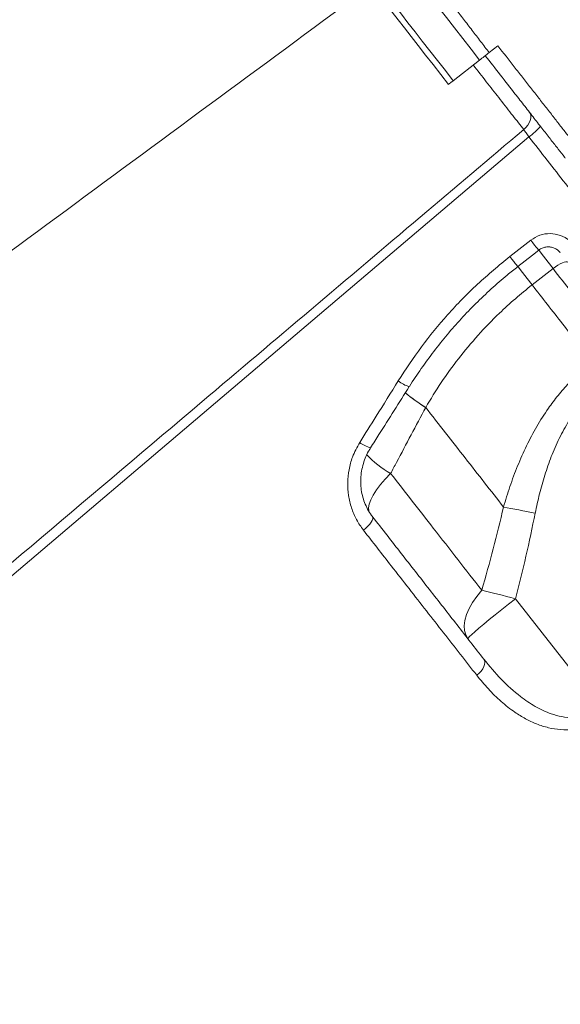
# Model space of a CAD drawing. Units: millimetres. Extents: x -5664 to 10537, y -6023 to 2681.
# Drawn here: x 3915 to 4089, y 47 to 364 of the extents above; entities that cross this region are included whole.
import ezdxf

# ---------------------------------------------------------------- set-up
doc = ezdxf.new("R2010")
doc.units = ezdxf.units.MM

msp = doc.modelspace()

# ---------------------------------------------------------------- linework, layer by layer
at = {"color": 7, "linetype": 'Continuous', "lineweight": 15}
for p, q in [((4066.5, 353.62), (4069.3, 355.8)), ((4054.92, 344.57), (4063.42, 351.21)), ((4073.17, 287.96), (4079.91, 293.22)), ((4080.32, 278.81), (4087.06, 284.07)), ((4046.04, 239.36), (4046.04, 239.36)), ((4102.59, 142.37), (4074.95, 177.75))]:
    msp.add_line(p, q, dxfattribs=at)
at = {"color": 8, "linetype": 'Continuous', "lineweight": 15, "flags": 128}
for points in [[(4030.66, 393.14), (4030.75, 393.02), (4031.07, 392.62), (4031.6, 391.94), (4032.36, 390.97), (4033.33, 389.72), (4034.51, 388.22), (4035.89, 386.45), (4037.46, 384.44), (4039.21, 382.2), (4041.12, 379.75), (4043.2, 377.1), (4045.41, 374.27), (4047.74, 371.28), (4050.19, 368.15), (4052.72, 364.91), (4055.33, 361.57), (4058, 358.15), (4060.7, 354.7), (4063.42, 351.21)], [(4025.93, 381.68), (4026.02, 381.57), (4026.33, 381.17), (4026.86, 380.49), (4027.6, 379.54), (4028.56, 378.31), (4029.72, 376.83), (4031.08, 375.09), (4032.61, 373.13), (4034.32, 370.94), (4036.19, 368.55), (4038.2, 365.97), (4040.34, 363.23), (4042.6, 360.34), (4044.95, 357.34), (4047.37, 354.23), (4049.86, 351.06), (4052.38, 347.83), (4054.92, 344.57)], [(4079.91, 293.22), (4080.55, 292.4), (4081.13, 291.65), (4081.64, 291.01), (4082.03, 290.5), (4082.3, 290.16), (4082.43, 290), (4082.44, 289.98)], [(4082.38, 290.07), (4082.55, 289.85), (4083.94, 288.07), (4085.45, 286.13), (4087.06, 284.07)], [(4073.17, 287.96), (4073.81, 287.14), (4074.39, 286.39), (4074.89, 285.75), (4075.29, 285.24), (4075.56, 284.9), (4075.69, 284.74), (4075.7, 284.72)], [(4080.32, 278.81), (4078.72, 280.86), (4077.2, 282.8), (4075.81, 284.59), (4075.64, 284.8)], [(4080.32, 278.81), (4078.72, 280.86), (4077.2, 282.8), (4075.81, 284.59), (4075.64, 284.8)], [(4034.76, 218.09), (4033.02, 216.28), (4031.48, 214.5), (4030.17, 212.78), (4029.11, 211.14), (4028.32, 209.62), (4027.82, 208.25), (4027.61, 207.05), (4027.7, 206.04), (4027.79, 205.77)]]:
    msp.add_lwpolyline(points, dxfattribs=at)
at = {"color": 7, "linetype": 'Continuous', "lineweight": 15, "flags": 128}
for points in [[(4026.45, 377.9), (4026.56, 377.75), (4026.91, 377.31), (4027.48, 376.58), (4028.27, 375.57), (4029.27, 374.28), (4030.49, 372.73), (4031.89, 370.93), (4033.48, 368.89), (4035.24, 366.64), (4037.16, 364.19), (4039.21, 361.56), (4041.39, 358.77), (4043.67, 355.86), (4046.03, 352.83), (4048.45, 349.73), (4050.92, 346.57), (4053.41, 343.39)], [(4063.42, 351.21), (4063.78, 351.49), (4064.15, 351.78), (4064.52, 352.07), (4064.91, 352.37), (4065.3, 352.68), (4065.69, 352.99), (4066.09, 353.3), (4066.5, 353.62)], [(4053.41, 343.39), (4053.41, 343.4), (4053.64, 343.57), (4054.16, 343.98), (4054.92, 344.57)], [(4079.45, 334.42), (4079.76, 333.87), (4079.92, 333.22), (4079.91, 332.5), (4079.74, 331.74), (4079.41, 330.96), (4078.93, 330.2), (4078.33, 329.48), (4077.62, 328.83)], [(4079.29, 326.49), (4011.85, 269.29), (3876.96, 154.87), (3693.86, -0.42)], [(4075.7, 284.72), (4080.42, 288.4), (4082.44, 289.98)], [(4091.8, 286.13), (4091.57, 286.27), (4091.19, 286.28), (4090.69, 286.18), (4090.08, 285.95), (4089.38, 285.61), (4088.63, 285.17), (4087.84, 284.65), (4087.06, 284.07)], [(4071.11, 207.27), (4072.27, 207.06), (4073.47, 206.83), (4074.72, 206.6), (4076, 206.35), (4077.3, 206.1), (4078.63, 205.84), (4079.97, 205.57), (4081.33, 205.31)], [(4028.95, 204.15), (4029.06, 203.84), (4029.02, 203.43), (4028.83, 202.93), (4028.49, 202.36), (4028.01, 201.73), (4027.42, 201.08), (4026.74, 200.43), (4025.99, 199.81)], [(4064.14, 180.48), (4062.53, 178.52), (4061.15, 176.53), (4060.04, 174.55), (4059.2, 172.62), (4058.67, 170.78), (4058.44, 169.05), (4058.53, 167.48), (4058.92, 166.08), (4059.62, 164.89)], [(4059.62, 164.89), (4059.72, 165.09), (4060.14, 165.54), (4060.87, 166.23), (4061.89, 167.14), (4063.19, 168.26), (4064.73, 169.55), (4066.5, 171.01), (4068.44, 172.59), (4070.53, 174.26), (4072.71, 175.99), (4074.95, 177.75)], [(4064.14, 180.48), (4065.35, 180.18), (4066.61, 179.87), (4067.92, 179.55), (4069.27, 179.21), (4070.66, 178.85), (4072.08, 178.49), (4073.51, 178.13), (4074.95, 177.75)], [(4064.8, 158.26), (4065.04, 157.8), (4065.12, 157.23), (4065.03, 156.59), (4064.79, 155.89), (4064.4, 155.17), (4063.86, 154.44), (4063.22, 153.75), (4062.48, 153.1)]]:
    msp.add_lwpolyline(points, dxfattribs=at)
at = {"color": 7, "linetype": 'Continuous', "lineweight": 15}
for centre, radius, start, end in [((4071.03, 339.09), 15.06, 303.2606, 322.4682), ((4070.37, 279.9), 47.28, 229.2171, 239.0298)]:
    msp.add_arc(centre, radius, start, end, dxfattribs=at)
at = {"color": 8, "linetype": 'Continuous', "lineweight": 15}
for centre, radius, start, end in [((4043.37, 255.54), 9.83, 231.0701, 254.6854), ((4070.37, 279.91), 47.29, 229.2177, 239.0283), ((4031.73, 237.62), 11.81, 234.0192, 253.0044), ((4051.84, 247.98), 34.43, 223.7288, 240.2415)]:
    msp.add_arc(centre, radius, start, end, dxfattribs=at)
at = {"color": 7, "linetype": 'Continuous', "lineweight": 15}
for points, knots in [([(4066.5, 353.62), (4065.57, 354.81), (4063.73, 357.21), (4060.97, 360.82), (4058.22, 364.41), (4055.52, 367.92), (4052.95, 371.32), (4050.47, 374.58), (4048.07, 377.72), (4045.81, 380.7), (4043.74, 383.46), (4041.81, 386.01), (4040.05, 388.34), (4038.26, 390.78), (4036.52, 393.08), (4035.22, 394.85), (4034.42, 396.01), (4033.92, 396.68), (4033.65, 397.05), (4033.66, 397.07), (4033.67, 397.08)], [0, 0, 0, 0, 0.052969, 0.105937, 0.160448, 0.214959, 0.267929, 0.320898, 0.375412, 0.429926, 0.482845, 0.535764, 0.590223, 0.644682, 0.722675, 0.801873, 0.854707, 0.907541, 0.961908, 1, 1, 1, 1]), ([(4028.52, 375.24), (3962.98, 326.95), (3829.42, 228.55), (3695.85, 130.16), (3627.82, 80.05)], [0, 0, 0, 0, 0.490707, 1, 1, 1, 1]), ([(4069.3, 355.8), (4071.06, 353.55), (4073.73, 350.13), (4077.24, 345.65), (4079.87, 342.28), (4082.45, 338.97), (4085, 335.72), (4087.45, 332.58), (4089.8, 329.56), (4092.02, 326.72), (4094.1, 324.06), (4096.01, 321.6), (4097.12, 320.18), (4097.68, 319.47)], [0, 0, 0, 0, 0.156112, 0.236267, 0.31642, 0.398698, 0.480975, 0.565636, 0.650297, 0.736357, 0.822418, 0.911209, 1, 1, 1, 1]), ([(4091.01, 319.63), (4090.92, 319.74), (4090.22, 320.63), (4088.77, 322.49), (4086.44, 325.47), (4083.85, 328.78), (4081.02, 332.4), (4078, 336.28), (4074.37, 340.93), (4070.09, 346.4), (4066.85, 350.55), (4065.23, 352.62)], [0, 0, 0, 0, 0.015578, 0.126879, 0.238533, 0.349833, 0.461019, 0.572558, 0.683743, 0.841873, 1, 1, 1, 1]), ([(3691.85, 2.41), (3710.82, 18.47), (3770.36, 68.88), (3864.42, 148.49), (3962.93, 231.84), (4031.98, 290.23), (4066.51, 319.43), (4077.62, 328.83)], [0, 0, 0, 0, 0.147562, 0.463123, 0.731561, 0.91359, 1, 1, 1, 1]), ([(4077.62, 328.83), (4077.87, 328.48), (4078.37, 327.78), (4078.98, 326.92), (4079.29, 326.49)], [0, 0, 0, 0, 0.50085, 1, 1, 1, 1]), ([(4079.91, 293.22), (4080.85, 293.82), (4082.75, 295.01), (4086.15, 295.49), (4089.49, 294.89), (4092.21, 293.41), (4093.49, 292), (4094.01, 291.42)], [0, 0, 0, 0, 0.209571, 0.419865, 0.632894, 0.849802, 1, 1, 1, 1]), ([(4082.46, 289.95), (4082.65, 290.1), (4083.15, 290.51), (4084.16, 290.9), (4085.37, 291.1), (4086.6, 290.98), (4087.75, 290.58), (4088.72, 289.98), (4089.19, 289.42), (4089.4, 289.17)], [0, 0, 0, 0, 0.089383, 0.240462, 0.394366, 0.549776, 0.70664, 0.867022, 1, 1, 1, 1]), ([(4037.2, 247.89), (4039.63, 251.6), (4044.5, 259), (4053.08, 269.39), (4062.54, 279.21), (4069.63, 285.04), (4073.17, 287.96)], [0, 0, 0, 0, 0.245981, 0.491958, 0.74598, 1, 1, 1, 1]), ([(4040.78, 246.06), (4040.8, 246.08), (4041.99, 248.06), (4044.61, 251.87), (4048.63, 257.44), (4052.93, 262.79), (4057.43, 267.93), (4062.16, 272.84), (4067.12, 277.54), (4071.64, 281.5), (4074.59, 283.8), (4075.73, 284.69)], [0, 0, 0, 0, 0.001568, 0.132931, 0.264618, 0.395901, 0.526162, 0.655886, 0.786162, 0.917174, 1, 1, 1, 1]), ([(4087.06, 284.07), (4089.03, 281.55), (4093.3, 276.08), (4099.76, 267.81), (4104.18, 262.16), (4106.39, 259.33)], [0, 0, 0, 0, 0.300874, 0.650028, 1, 1, 1, 1]), ([(4046.04, 239.36), (4047.67, 242.05), (4050.92, 247.42), (4056.58, 255.17), (4062.82, 262.65), (4069.02, 269.05), (4074.88, 274.43), (4078.5, 277.35), (4080.32, 278.81)], [0, 0, 0, 0, 0.1818961, 0.3637748, 0.55041, 0.7370319, 0.868267, 1, 1, 1, 1]), ([(4099.65, 254.07), (4096.5, 258.11), (4090.17, 266.21), (4083.61, 274.6), (4080.32, 278.81)], [0, 0, 0, 0, 0.498801, 1, 1, 1, 1]), ([(4099.65, 254.07), (4098.33, 252.99), (4095.7, 250.83), (4092.06, 247.2), (4088.65, 243.28), (4085.17, 238.63), (4081.75, 233.23), (4078.46, 227.02), (4075.6, 220.55), (4073.12, 213.94), (4071.77, 209.47), (4071.11, 207.27)], [0, 0, 0, 0, 0.091531, 0.183065, 0.276731, 0.370407, 0.495531, 0.620689, 0.748495, 0.876323, 1, 1, 1, 1]), ([(4024.79, 228.06), (4026.55, 230.88), (4030.7, 237.48), (4034.83, 244.1), (4037.2, 247.89)], [0, 0, 0, 0, 0.42614, 1, 1, 1, 1]), ([(4081.33, 205.31), (4081.77, 207.38), (4082.65, 211.5), (4084.37, 217.58), (4086.45, 223.57), (4089, 229.42), (4091.76, 234.49), (4094.6, 238.73), (4097.4, 242.23), (4100.51, 245.53), (4102.86, 247.48), (4104.04, 248.45)], [0, 0, 0, 0, 0.127629, 0.253967, 0.380276, 0.50933, 0.638322, 0.727362, 0.816384, 0.908197, 1, 1, 1, 1]), ([(4028.27, 226.33), (4029.18, 227.76), (4033.36, 234.32), (4037.52, 240.91), (4040.77, 246.07)], [0, 0, 0, 0, 0.218128, 1, 1, 1, 1]), ([(4034.76, 218.09), (4035.39, 219.28), (4039.16, 226.37), (4042.91, 233.46), (4046.04, 239.36)], [0, 0, 0, 0, 0.167532, 1, 1, 1, 1]), ([(4046.04, 239.36), (4048.18, 236.62), (4052.46, 231.14), (4058.78, 223.05), (4065.02, 215.07), (4069.08, 209.87), (4071.11, 207.27)], [0, 0, 0, 0, 0.249026, 0.498051, 0.749025, 1, 1, 1, 1]), ([(4025.99, 199.81), (4025.21, 200.92), (4023.65, 203.14), (4022.06, 206.95), (4021.1, 210.97), (4020.82, 215.14), (4021.26, 219.31), (4022.42, 223.74), (4023.95, 226.52), (4024.79, 228.06)], [0, 0, 0, 0, 0.1386582, 0.2773154, 0.4154636, 0.5536063, 0.6914098, 0.8292005, 1, 1, 1, 1]), ([(4028.88, 204.27), (4028.79, 204.38), (4028.19, 205.08), (4027.32, 206.57), (4026.31, 208.71), (4025.6, 211), (4025.18, 213.38), (4025.06, 215.81), (4025.25, 218.25), (4025.74, 220.67), (4026.53, 223.02), (4027.39, 224.92), (4028.08, 225.96), (4028.31, 226.3)], [0, 0, 0, 0, 0.0190867, 0.1230158, 0.2271125, 0.3306252, 0.4343391, 0.5378034, 0.6406788, 0.7435289, 0.8464505, 0.949219, 1, 1, 1, 1]), ([(4064.14, 180.48), (4061.59, 183.74), (4056.48, 190.28), (4048.96, 199.91), (4041.72, 209.18), (4037.08, 215.12), (4034.76, 218.09)], [0, 0, 0, 0, 0.271462, 0.543764, 0.771635, 1, 1, 1, 1]), ([(4071.11, 207.27), (4070.04, 202.79), (4067.89, 193.81), (4065.39, 184.92), (4064.14, 180.48)], [0, 0, 0, 0, 0.499812, 1, 1, 1, 1]), ([(4028.95, 204.15), (4032.05, 200.18), (4038.24, 192.25), (4047.31, 180.64), (4056.22, 169.25), (4061.94, 161.92), (4064.8, 158.26)], [0, 0, 0, 0, 0.248334, 0.496667, 0.748333, 1, 1, 1, 1]), ([(4074.95, 177.75), (4076.11, 182.32), (4078.43, 191.46), (4080.36, 200.69), (4081.33, 205.31)], [0, 0, 0, 0, 0.4998084, 1, 1, 1, 1]), ([(4062.48, 153.1), (4060.73, 155.35), (4057.22, 159.84), (4051.81, 166.76), (4046.31, 173.8), (4040.69, 180.99), (4033.95, 189.62), (4029, 195.96), (4025.99, 199.81)], [0, 0, 0, 0, 0.15228, 0.304654, 0.457027, 0.610161, 0.763295, 1, 1, 1, 1]), ([(4064.8, 158.26), (4066.61, 156.07), (4070.22, 151.67), (4075.81, 146.65), (4081.23, 142.95), (4085.72, 140.83), (4089.83, 139.69), (4093, 139.34), (4095.83, 139.51), (4098.05, 139.99), (4100.03, 140.75), (4101.49, 141.55), (4102.3, 142.15), (4102.59, 142.37)], [0, 0, 0, 0, 0.190903, 0.381588, 0.511539, 0.641223, 0.720044, 0.798686, 0.84977, 0.900765, 0.939514, 0.978233, 1, 1, 1, 1]), ([(4104.5, 139.92), (4103.66, 139.33), (4101.98, 138.13), (4099.2, 136.86), (4096.36, 136), (4093.09, 135.49), (4089.45, 135.49), (4085.51, 136.15), (4081.73, 137.36), (4078.13, 139.06), (4074.28, 141.44), (4070.26, 144.6), (4066.16, 148.6), (4063.71, 151.6), (4062.48, 153.1)], [0, 0, 0, 0, 0.054681, 0.109404, 0.1639, 0.218455, 0.298956, 0.379604, 0.464547, 0.549813, 0.63494, 0.756463, 0.878308, 1, 1, 1, 1])]:
    msp.add_open_spline(points, degree=3, knots=knots, dxfattribs=at)
at = {"color": 8, "linetype": 'Continuous', "lineweight": 15}
for points, knots in [([(4077.62, 328.83), (4076.48, 330.29), (4074.15, 333.26), (4070.21, 338.3), (4066.08, 343.58), (4063.12, 347.36), (4061.54, 349.39), (4061.37, 349.61)], [0, 0, 0, 0, 0.245723, 0.499509, 0.731529, 0.970279, 1, 1, 1, 1]), ([(4239.83, 121.02), (4239.83, 121.02), (4239.91, 120.93), (4239.69, 121.2), (4239.27, 121.75), (4238.47, 122.76), (4237.26, 124.31), (4235.5, 126.56), (4233.07, 129.67), (4230.1, 133.48), (4226.56, 138), (4222.47, 143.24), (4217.91, 149.08), (4212.9, 155.48), (4207.49, 162.41), (4201.58, 169.97), (4195.18, 178.17), (4188.29, 186.98), (4181.07, 196.22), (4173.55, 205.85), (4165.77, 215.81), (4157.6, 226.27), (4149.05, 237.21), (4140.14, 248.61), (4131.79, 259.3), (4124.08, 269.17), (4117.06, 278.16), (4109.92, 287.29), (4101.28, 298.35), (4091.08, 311.41), (4083.22, 321.46), (4079.29, 326.49)], [0, 0, 0, 0, 0.000041, 0.0284395, 0.056838, 0.085441, 0.114044, 0.1513374, 0.1886595, 0.225953, 0.2643295, 0.3027374, 0.3411141, 0.3784121, 0.4157389, 0.4530371, 0.4914187, 0.5298317, 0.5682135, 0.6055121, 0.6428394, 0.6801378, 0.71852, 0.7569331, 0.795315, 0.8236729, 0.8520305, 0.880592, 0.9091535, 0.9544733, 1, 1, 1, 1])]:
    msp.add_open_spline(points, degree=3, knots=knots, dxfattribs=at)

doc.saveas('drawing.dxf')
